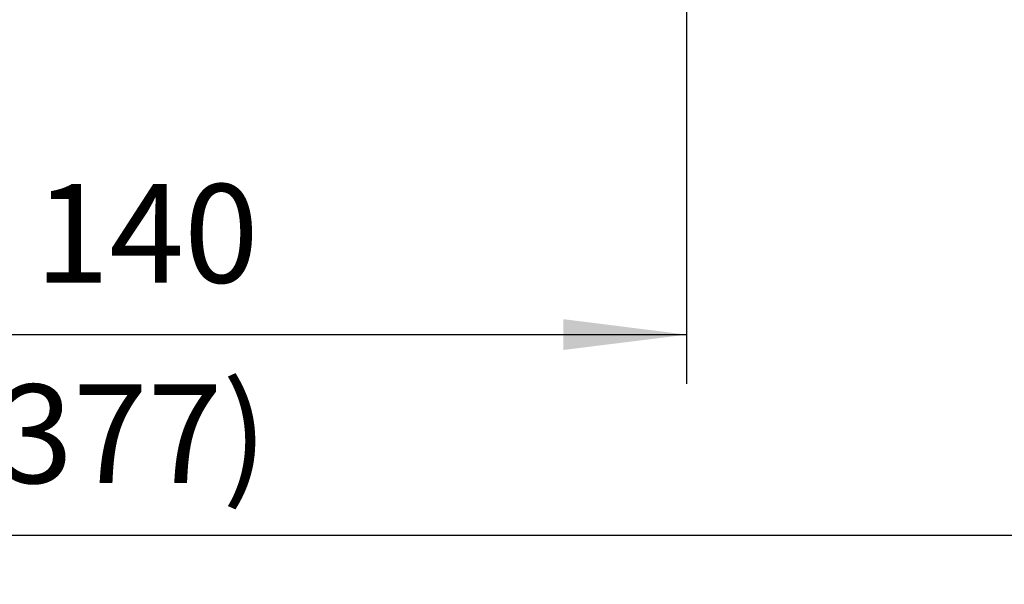
# Model space of a CAD drawing. Units: millimetres. Extents: x -420 to 429, y -314 to 326.
# Drawn here: x -163 to -43, y -133 to -64 of the extents above; entities that cross this region are included whole.
import ezdxf

# ---------------------------------------------------------------- set-up
doc = ezdxf.new("R2010")
doc.units = ezdxf.units.MM
doc.layers.add('CAXA4', color=3, linetype='Continuous', lineweight=25)
doc.styles.add('标准', font='txt', dxfattribs={"width": 0.667})
doc.dimstyles.new('标准', dxfattribs={"dimscale": 2, "dimtxt": 4, "dimasz": 5, "dimexe": 2, "dimexo": 0, "dimtad": 1, "dimdec": 1, "dimzin": 9, "dimdsep": 46, "dimtxsty": '标准', "dimcen": 0, "dimdle": 6, "dimazin": 2, "dimtfac": 1, "dimtdec": 3, "dimtmove": 0, "dimatfit": 3, "dimfxl": 0, "dimtolj": 1, "dimtzin": 0, "dimarcsym": 0})

# ---------------------------------------------------------------- blocks, each defined once
blk = doc.blocks.new('*CAXBLOCK1213')
at = {"layer": 'CAXA4', "linetype": 'Continuous', "lineweight": 25}
for points in [[(-221.41, -102.79), (-206.41, -104.66), (-206.41, -100.91)], [(-81.41, -102.79), (-96.41, -104.66), (-96.41, -100.91)]]:
    blk.add_hatch(color=0, dxfattribs=at).paths.add_polyline_path(points, flags=0)
at = {"layer": 'CAXA4', "color": 0, "linetype": 'Continuous', "lineweight": 25}
for p, q in [((-221.41, -57.43), (-221.41, -108.79)), ((-81.41, -57.43), (-81.41, -108.79)), ((-221.41, -102.79), (-81.41, -102.79))]:
    blk.add_line(p, q, dxfattribs=at)
at = {"layer": 'CAXA4', "color": 0, "linetype": 'Continuous', "lineweight": 25, "insert": (-160.8, -84.47), "char_height": 12, "attachment_point": 1, "style": '标准'}
blk.add_mtext('\\fFangSong_GB2312|b0|i0|p34;140', dxfattribs=at)
blk = doc.blocks.new('*CAXBLOCK3031')
at = {"layer": 'CAXA4', "linetype": 'Continuous', "lineweight": 25}
for points in [[(-344.41, -127.18), (-329.41, -129.05), (-329.41, -125.3)], [(30.59, -127.18), (15.59, -129.05), (15.59, -125.3)]]:
    blk.add_hatch(color=0, dxfattribs=at).paths.add_polyline_path(points, flags=0)
at = {"layer": 'CAXA4', "color": 0, "linetype": 'Continuous', "lineweight": 25}
for p, q in [((-344.41, 58.01), (-344.41, -133.18)), ((30.59, -27.54), (30.59, -133.18)), ((-344.41, -127.18), (30.59, -127.18))]:
    blk.add_line(p, q, dxfattribs=at)
at = {"layer": 'CAXA4', "color": 0, "linetype": 'Continuous', "lineweight": 25, "insert": (-170.77, -108.86), "char_height": 12, "attachment_point": 1, "style": '标准'}
blk.add_mtext('\\fFangSong_GB2312|b0|i0|p34;(377)', dxfattribs=at)

msp = doc.modelspace()

# ---------------------------------------------------------------- dimensions: what is measured, and where the dimension line sits
at = {"layer": 'CAXA4'}
for base, p1, p2, text, picture, middle in [((-156.91, -127.18), (-344.41, 58.01), (30.59, -27.54), '\\fFangSong_GB2312;(377)', '*CAXBLOCK3031', (-156.91, -117.08)), ((-151.41, -102.79), (-221.41, -57.43), (-81.41, -57.43), '\\fFangSong_GB2312;140', '*CAXBLOCK1213', (-151.41, -92.69))]:
    dim = msp.add_linear_dim(base=base, p1=p1, p2=p2, text=text, dimstyle='标准', dxfattribs=at)
    dim.commit()
    dim.dimension.update_dxf_attribs({"geometry": picture, "text_midpoint": middle})

doc.saveas('drawing.dxf')
